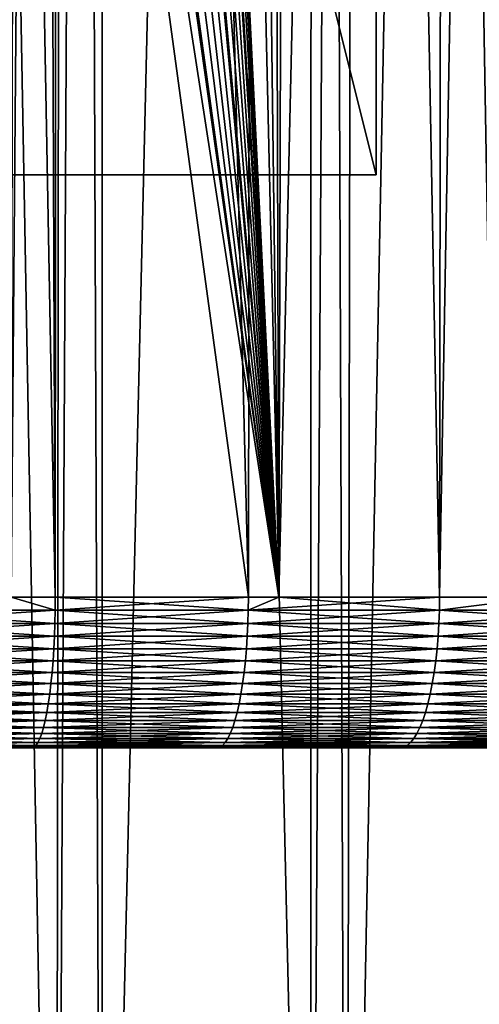
# Model space of a CAD drawing. Extents: x -45 to 45, y -57.5 to 0.
# Drawn here: x 2.9 to 5.3, y -52.3 to -47.2 of the extents above; entities that cross this region are included whole.
import ezdxf

# ---------------------------------------------------------------- set-up
doc = ezdxf.new("R2010")
doc.units = 0
for name, color, linetype in [('L1', 7, 'CONTINUOUS'), ('L3', 7, 'CONTINUOUS'), ('L4', 7, 'CONTINUOUS')]:
    doc.layers.add(name, color=color, linetype=linetype)

msp = doc.modelspace()

# ---------------------------------------------------------------- linework, layer by layer
at = {"layer": 'L1', "color": 7}
for points in [[(3.074757, -57.28023, -12.62995), (3.130687, -10.27121, -12.22301), (2.213717, -57.28023, -12.52375)], [(2.213717, -57.28023, -12.52375), (3.130687, -10.27121, -12.22301), (2.219338, -10.27121, -12.11235)], [(2.213717, -57.28023, -57.47624), (2.219338, -10.27121, -57.88765), (3.074757, -57.28023, -57.37005)], [(3.074757, -57.28023, -57.37005), (2.219338, -10.27121, -57.88765), (3.130687, -10.27121, -57.77699)], [(3.313908, -57.28023, -12.65945), (3.322526, -10.27121, -12.2463), (3.074757, -57.28023, -12.62995)], [(3.074757, -57.28023, -12.62995), (3.322526, -10.27121, -12.2463), (3.130687, -10.27121, -12.22301)], [(3.074757, -57.28023, -57.37005), (3.130687, -10.27121, -57.77699), (3.313908, -57.28023, -57.34055)], [(3.313908, -57.28023, -57.34055), (3.130687, -10.27121, -57.77699), (3.322526, -10.27121, -57.7537)], [(4.406115, -57.28023, -12.84896), (4.417954, -10.27121, -12.43339), (3.313908, -57.28023, -12.65945)], [(3.313908, -57.28023, -12.65945), (4.417954, -10.27121, -12.43339), (3.322526, -10.27121, -12.2463)], [(3.313908, -57.28023, -57.34055), (3.322526, -10.27121, -57.7537), (4.406115, -57.28023, -57.15103)], [(4.406115, -57.28023, -57.15103), (3.322526, -10.27121, -57.7537), (4.417954, -10.27121, -57.56661)], [(4.594197, -57.28023, -12.8912), (4.677417, -10.27121, -12.49073), (4.406115, -57.28023, -12.84896)], [(4.406115, -57.28023, -12.84896), (4.677417, -10.27121, -12.49073), (4.417954, -10.27121, -12.43339)], [(4.406115, -57.28023, -57.15103), (4.417954, -10.27121, -57.56661), (4.594197, -57.28023, -57.1088)], [(4.594197, -57.28023, -57.1088), (4.417954, -10.27121, -57.56661), (4.677417, -10.27121, -57.50927)], [(5.487707, -57.28023, -13.09184), (5.503064, -10.27121, -12.67319), (4.594197, -57.28023, -12.8912)], [(4.594197, -57.28023, -12.8912), (5.503064, -10.27121, -12.67319), (4.677417, -10.27121, -12.49073)], [(4.594197, -57.28023, -57.1088), (4.677417, -10.27121, -57.50927), (5.487707, -57.28023, -56.90816)], [(5.487707, -57.28023, -56.90816), (4.677417, -10.27121, -57.50927), (5.503064, -10.27121, -57.3268)]]:
    msp.add_3dface(points, dxfattribs=at)
at = {"layer": 'L3', "color": 7}
for points in [[(2.838936, -50.17975, 15.25522), (2.073521, -11.27277, 14.6094), (2.916355, -11.27277, 14.71675)], [(2.838936, -50.17975, 15.25522), (2.916355, -11.27277, 14.71675), (3.070498, -50.17975, 15.2852)], [(3.070498, -50.17975, 15.2852), (2.916355, -11.27277, 14.71675), (3.103626, -11.27277, 14.7406)], [(3.070498, -50.17975, 15.2852), (3.103626, -11.27277, 14.7406), (4.08132, -50.17975, 15.46941)], [(4.08132, -50.17975, 15.46941), (3.103626, -11.27277, 14.7406), (4.125765, -11.27277, 14.9238)], [(4.24039, -50.17975, 54.49305), (4.355679, -11.27277, 55.02303), (3.933159, -26.12858, 54.90341)], [(4.08132, -50.17975, 15.46941), (4.125765, -11.27277, 14.9238), (4.24039, -50.17975, 15.50695)], [(4.24039, -50.17975, 15.50695), (4.125765, -11.27277, 14.9238), (4.355641, -11.27277, 14.97714)], [(5.081319, -50.17975, 54.29459), (5.137312, -11.27277, 54.84147), (4.24039, -50.17975, 54.49305)], [(4.24039, -50.17975, 54.49305), (5.137312, -11.27277, 54.84147), (4.355679, -11.27277, 55.02303)], [(4.24039, -50.17975, 15.50695), (4.355641, -11.27277, 14.97714), (5.081319, -50.17975, 15.7054)], [(5.081319, -50.17975, 15.7054), (4.355641, -11.27277, 14.97714), (5.137312, -11.27277, 15.15853)], [(5.619428, -50.17975, 54.13796), (5.772646, -11.27277, 54.65968), (5.081319, -50.17975, 54.29459)], [(5.081319, -50.17975, 54.29459), (5.772646, -11.27277, 54.65968), (5.137312, -11.27277, 54.84147)], [(5.081319, -50.17975, 15.7054), (5.137312, -11.27277, 15.15853), (5.619428, -50.17975, 15.86204)], [(5.619428, -50.17975, 15.86204), (5.137312, -11.27277, 15.15853), (5.772646, -11.27277, 15.34032)], [(3.743011, -40.17976, 54.74038), (4.24039, -50.17975, 54.49305), (3.933159, -26.12858, 54.90341)], [(3.743011, -40.17976, 54.74038), (3.73651, -40.30588, 54.73982), (4.24039, -50.17975, 54.49305)], [(3.73651, -40.30588, 54.73982), (3.720739, -40.42942, 54.74104), (4.24039, -50.17975, 54.49305)], [(4.24039, -50.17975, 54.49305), (3.720739, -40.42942, 54.74104), (3.695973, -40.55046, 54.74398)], [(4.24039, -50.17975, 54.49305), (3.695973, -40.55046, 54.74398), (3.662308, -40.66909, 54.74856)], [(3.662308, -40.66909, 54.74856), (3.651453, -40.70138, 54.75011), (4.24039, -50.17975, 54.49305)], [(4.24039, -50.17975, 54.49305), (3.651453, -40.70138, 54.75011), (3.605197, -40.81945, 54.75694)], [(4.24039, -50.17975, 54.49305), (3.605197, -40.81945, 54.75694), (3.550803, -40.93191, 54.76519)], [(3.550803, -40.93191, 54.76519), (3.488494, -41.03891, 54.77476), (4.24039, -50.17975, 54.49305)], [(4.24039, -50.17975, 54.49305), (3.488494, -41.03891, 54.77476), (3.418337, -41.14053, 54.78557)], [(4.24039, -50.17975, 54.49305), (3.418337, -41.14053, 54.78557), (3.401931, -41.16205, 54.78809)], [(3.401931, -41.16205, 54.78809), (3.320344, -41.25894, 54.80058), (4.24039, -50.17975, 54.49305)], [(4.24039, -50.17975, 54.49305), (3.320344, -41.25894, 54.80058), (3.232722, -41.34759, 54.81382)], [(4.24039, -50.17975, 54.49305), (3.232722, -41.34759, 54.81382), (3.139249, -41.42821, 54.8277)], [(3.139249, -41.42821, 54.8277), (3.039995, -41.50089, 54.84213), (4.24039, -50.17975, 54.49305)], [(4.24039, -50.17975, 54.49305), (3.039995, -41.50089, 54.84213), (3.01948, -41.51445, 54.84508)], [(4.24039, -50.17975, 54.49305), (3.01948, -41.51445, 54.84508), (2.911496, -41.57843, 54.8603)], [(2.856562, -41.60516, 54.86782), (2.838936, -50.17975, 54.74478), (2.911496, -41.57843, 54.8603)], [(2.911496, -41.57843, 54.8603), (2.838936, -50.17975, 54.74478), (3.070498, -50.17975, 54.7148)], [(4.08132, -50.17975, 54.53059), (4.24039, -50.17975, 54.49305), (2.911496, -41.57843, 54.8603)], [(2.911496, -41.57843, 54.8603), (3.070498, -50.17975, 54.7148), (4.08132, -50.17975, 54.53059)], [(2.051126, -50.24881, 54.84279), (3.069889, -50.24881, 54.71089), (2.838936, -50.17975, 54.74478)], [(3.069889, -50.24881, 15.28911), (2.051126, -50.24881, 15.15721), (2.838936, -50.17975, 15.25522)], [(3.070498, -50.17975, 15.2852), (3.069889, -50.24881, 15.28911), (2.838936, -50.17975, 15.25522)], [(3.069889, -50.24881, 54.71089), (3.070498, -50.17975, 54.7148), (2.838936, -50.17975, 54.74478)], [(4.080511, -50.24881, 15.47328), (3.069889, -50.24881, 15.28911), (3.070498, -50.17975, 15.2852)], [(4.080511, -50.24881, 54.52672), (4.08132, -50.17975, 54.53059), (3.069889, -50.24881, 54.71089)], [(3.069889, -50.24881, 54.71089), (4.08132, -50.17975, 54.53059), (3.070498, -50.17975, 54.7148)], [(3.070498, -50.17975, 15.2852), (4.08132, -50.17975, 15.46941), (4.080511, -50.24881, 15.47328)], [(5.080312, -50.24881, 54.29077), (5.081319, -50.17975, 54.29459), (4.080511, -50.24881, 54.52672)], [(5.081319, -50.17975, 54.29459), (4.24039, -50.17975, 54.49305), (4.080511, -50.24881, 54.52672)], [(4.080511, -50.24881, 54.52672), (4.24039, -50.17975, 54.49305), (4.08132, -50.17975, 54.53059)], [(4.080511, -50.24881, 15.47328), (4.08132, -50.17975, 15.46941), (4.24039, -50.17975, 15.50695)], [(4.080511, -50.24881, 15.47328), (4.24039, -50.17975, 15.50695), (5.080312, -50.24881, 15.70923)], [(5.080312, -50.24881, 15.70923), (4.24039, -50.17975, 15.50695), (5.081319, -50.17975, 15.7054)], [(5.619428, -50.17975, 54.13796), (5.081319, -50.17975, 54.29459), (5.080312, -50.24881, 54.29077)], [(5.080312, -50.24881, 54.29077), (6.06664, -50.24881, 54.00366), (5.619428, -50.17975, 54.13796)], [(6.06664, -50.24881, 15.99634), (5.080312, -50.24881, 15.70923), (5.619428, -50.17975, 15.86204)], [(5.080312, -50.24881, 15.70923), (5.081319, -50.17975, 15.7054), (5.619428, -50.17975, 15.86204)], [(3.068365, -50.31727, 54.7011), (3.069889, -50.24881, 54.71089), (2.050108, -50.31727, 54.83294)], [(3.068365, -50.31727, 15.2989), (2.050108, -50.31727, 15.16706), (2.051126, -50.24881, 15.15721)], [(2.051126, -50.24881, 54.84279), (2.050108, -50.31727, 54.83294), (3.069889, -50.24881, 54.71089)], [(3.069889, -50.24881, 15.28911), (3.068365, -50.31727, 15.2989), (2.051126, -50.24881, 15.15721)], [(4.080511, -50.24881, 54.52672), (3.069889, -50.24881, 54.71089), (3.068365, -50.31727, 54.7011)], [(4.078485, -50.31727, 54.51702), (4.080511, -50.24881, 54.52672), (3.068365, -50.31727, 54.7011)], [(4.078485, -50.31727, 15.48298), (3.068365, -50.31727, 15.2989), (3.069889, -50.24881, 15.28911)], [(4.080511, -50.24881, 15.47328), (4.078485, -50.31727, 15.48298), (3.069889, -50.24881, 15.28911)], [(5.077789, -50.31727, 15.71881), (4.078485, -50.31727, 15.48298), (4.080511, -50.24881, 15.47328)], [(5.080312, -50.24881, 54.29077), (4.080511, -50.24881, 54.52672), (4.078485, -50.31727, 54.51702)], [(4.078485, -50.31727, 54.51702), (5.077789, -50.31727, 54.28119), (5.080312, -50.24881, 54.29077)], [(5.080312, -50.24881, 15.70923), (5.077789, -50.31727, 15.71881), (4.080511, -50.24881, 15.47328)], [(6.063628, -50.31727, 53.99423), (6.06664, -50.24881, 54.00366), (5.077789, -50.31727, 54.28119)], [(6.063628, -50.31727, 16.00577), (5.077789, -50.31727, 15.71881), (5.080312, -50.24881, 15.70923)], [(5.080312, -50.24881, 54.29077), (5.077789, -50.31727, 54.28119), (6.06664, -50.24881, 54.00366)], [(6.06664, -50.24881, 15.99634), (6.063628, -50.31727, 16.00577), (5.080312, -50.24881, 15.70923)], [(3.068365, -50.31727, 54.7011), (2.050108, -50.31727, 54.83294), (2.048485, -50.38462, 54.81724)], [(3.065936, -50.38462, 54.68551), (3.068365, -50.31727, 54.7011), (2.048485, -50.38462, 54.81724)], [(3.065936, -50.38462, 15.31449), (2.048485, -50.38462, 15.18276), (2.050108, -50.31727, 15.16706)], [(3.068365, -50.31727, 15.2989), (3.065936, -50.38462, 15.31449), (2.050108, -50.31727, 15.16706)], [(4.075256, -50.38462, 15.49842), (3.065936, -50.38462, 15.31449), (3.068365, -50.31727, 15.2989)], [(4.078485, -50.31727, 54.51702), (3.068365, -50.31727, 54.7011), (3.065936, -50.38462, 54.68551)], [(3.065936, -50.38462, 54.68551), (4.075256, -50.38462, 54.50157), (4.078485, -50.31727, 54.51702)], [(4.078485, -50.31727, 15.48298), (4.075256, -50.38462, 15.49842), (3.068365, -50.31727, 15.2989)], [(5.073769, -50.38462, 54.26593), (5.077789, -50.31727, 54.28119), (4.075256, -50.38462, 54.50157)], [(4.078485, -50.31727, 54.51702), (4.075256, -50.38462, 54.50157), (5.077789, -50.31727, 54.28119)], [(5.073769, -50.38462, 15.73407), (4.075256, -50.38462, 15.49842), (4.078485, -50.31727, 15.48298)], [(5.077789, -50.31727, 15.71881), (5.073769, -50.38462, 15.73407), (4.078485, -50.31727, 15.48298)], [(6.063628, -50.31727, 53.99423), (5.077789, -50.31727, 54.28119), (5.073769, -50.38462, 54.26593)], [(6.058828, -50.38462, 53.97919), (6.063628, -50.31727, 53.99423), (5.073769, -50.38462, 54.26593)], [(6.058828, -50.38462, 16.02081), (5.073769, -50.38462, 15.73407), (5.077789, -50.31727, 15.71881)], [(6.063628, -50.31727, 16.00577), (6.058828, -50.38462, 16.02081), (5.077789, -50.31727, 15.71881)], [(3.062621, -50.45035, 15.33578), (2.046271, -50.45035, 15.20419), (2.048485, -50.38462, 15.18276)], [(3.065936, -50.38462, 54.68551), (2.048485, -50.38462, 54.81724), (2.046271, -50.45035, 54.79581)], [(2.046271, -50.45035, 54.79581), (3.062621, -50.45035, 54.66422), (3.065936, -50.38462, 54.68551)], [(3.065936, -50.38462, 15.31449), (3.062621, -50.45035, 15.33578), (2.048485, -50.38462, 15.18276)], [(4.07085, -50.45035, 54.48049), (4.075256, -50.38462, 54.50157), (3.062621, -50.45035, 54.66422)], [(3.065936, -50.38462, 54.68551), (3.062621, -50.45035, 54.66422), (4.075256, -50.38462, 54.50157)], [(4.07085, -50.45035, 15.51951), (3.062621, -50.45035, 15.33578), (3.065936, -50.38462, 15.31449)], [(4.075256, -50.38462, 15.49842), (4.07085, -50.45035, 15.51951), (3.065936, -50.38462, 15.31449)], [(5.073769, -50.38462, 54.26593), (4.075256, -50.38462, 54.50157), (4.07085, -50.45035, 54.48049)], [(5.068284, -50.45035, 54.2451), (5.073769, -50.38462, 54.26593), (4.07085, -50.45035, 54.48049)], [(5.068284, -50.45035, 15.7549), (4.07085, -50.45035, 15.51951), (4.075256, -50.38462, 15.49842)], [(5.073769, -50.38462, 15.73407), (5.068284, -50.45035, 15.7549), (4.075256, -50.38462, 15.49842)], [(6.058828, -50.38462, 53.97919), (5.073769, -50.38462, 54.26593), (5.068284, -50.45035, 54.2451)], [(6.052278, -50.45035, 53.95867), (6.058828, -50.38462, 53.97919), (5.068284, -50.45035, 54.2451)], [(6.052278, -50.45035, 16.04133), (5.068284, -50.45035, 15.7549), (5.073769, -50.38462, 15.73407)], [(6.058828, -50.38462, 16.02081), (6.052278, -50.45035, 16.04133), (5.073769, -50.38462, 15.73407)], [(3.058445, -50.51397, 54.63741), (3.062621, -50.45035, 54.66422), (2.04348, -50.51397, 54.76882)], [(2.046271, -50.45035, 54.79581), (2.04348, -50.51397, 54.76882), (3.062621, -50.45035, 54.66422)], [(3.058445, -50.51397, 15.36259), (2.04348, -50.51397, 15.23118), (2.046271, -50.45035, 15.20419)], [(3.062621, -50.45035, 15.33578), (3.058445, -50.51397, 15.36259), (2.046271, -50.45035, 15.20419)], [(4.07085, -50.45035, 54.48049), (3.062621, -50.45035, 54.66422), (3.058445, -50.51397, 54.63741)], [(4.065298, -50.51397, 54.45392), (4.07085, -50.45035, 54.48049), (3.058445, -50.51397, 54.63741)], [(4.065298, -50.51397, 15.54607), (3.058445, -50.51397, 15.36259), (3.062621, -50.45035, 15.33578)], [(4.07085, -50.45035, 15.51951), (4.065298, -50.51397, 15.54607), (3.062621, -50.45035, 15.33578)], [(5.068284, -50.45035, 54.2451), (4.07085, -50.45035, 54.48049), (4.065298, -50.51397, 54.45392)], [(5.061372, -50.51397, 54.21885), (5.068284, -50.45035, 54.2451), (4.065298, -50.51397, 54.45392)], [(5.061372, -50.51397, 15.78115), (4.065298, -50.51397, 15.54607), (4.07085, -50.45035, 15.51951)], [(5.068284, -50.45035, 15.7549), (5.061372, -50.51397, 15.78115), (4.07085, -50.45035, 15.51951)], [(6.044024, -50.51397, 16.06718), (5.061372, -50.51397, 15.78115), (5.068284, -50.45035, 15.7549)], [(6.052278, -50.45035, 53.95867), (5.068284, -50.45035, 54.2451), (5.061372, -50.51397, 54.21885)], [(5.061372, -50.51397, 54.21885), (6.044024, -50.51397, 53.93282), (6.052278, -50.45035, 53.95867)], [(6.052278, -50.45035, 16.04133), (6.044024, -50.51397, 16.06718), (5.068284, -50.45035, 15.7549)], [(3.058445, -50.51397, 54.63741), (2.04348, -50.51397, 54.76882), (2.040135, -50.57502, 54.73645)], [(3.053438, -50.57502, 54.60526), (3.058445, -50.51397, 54.63741), (2.040135, -50.57502, 54.73645)], [(3.053438, -50.57502, 15.39474), (2.040135, -50.57502, 15.26354), (2.04348, -50.51397, 15.23118)], [(3.058445, -50.51397, 15.36259), (3.053438, -50.57502, 15.39474), (2.04348, -50.51397, 15.23118)], [(4.065298, -50.51397, 54.45392), (3.058445, -50.51397, 54.63741), (3.053438, -50.57502, 54.60526)], [(4.058644, -50.57502, 54.42208), (4.065298, -50.51397, 54.45392), (3.053438, -50.57502, 54.60526)], [(4.058644, -50.57502, 15.57792), (3.053438, -50.57502, 15.39474), (3.058445, -50.51397, 15.36259)], [(4.065298, -50.51397, 15.54607), (4.058644, -50.57502, 15.57792), (3.058445, -50.51397, 15.36259)], [(5.053087, -50.57502, 15.81261), (4.058644, -50.57502, 15.57792), (4.065298, -50.51397, 15.54607)], [(5.061372, -50.51397, 54.21885), (4.065298, -50.51397, 54.45392), (4.058644, -50.57502, 54.42208)], [(4.058644, -50.57502, 54.42208), (5.053087, -50.57502, 54.18739), (5.061372, -50.51397, 54.21885)], [(5.061372, -50.51397, 15.78115), (5.053087, -50.57502, 15.81261), (4.065298, -50.51397, 15.54607)], [(6.03413, -50.57502, 53.90183), (6.044024, -50.51397, 53.93282), (5.053087, -50.57502, 54.18739)], [(5.061372, -50.51397, 54.21885), (5.053087, -50.57502, 54.18739), (6.044024, -50.51397, 53.93282)], [(6.03413, -50.57502, 16.09817), (5.053087, -50.57502, 15.81261), (5.061372, -50.51397, 15.78115)], [(6.044024, -50.51397, 16.06718), (6.03413, -50.57502, 16.09817), (5.061372, -50.51397, 15.78115)], [(3.053438, -50.57502, 54.60526), (2.040135, -50.57502, 54.73645), (2.03626, -50.63302, 54.69897)], [(3.047639, -50.63302, 15.43197), (2.03626, -50.63302, 15.30103), (2.040135, -50.57502, 15.26354)], [(3.047639, -50.63302, 54.56803), (3.053438, -50.57502, 54.60526), (2.03626, -50.63302, 54.69897)], [(3.053438, -50.57502, 15.39474), (3.047639, -50.63302, 15.43197), (2.040135, -50.57502, 15.26354)], [(4.058644, -50.57502, 54.42208), (3.053438, -50.57502, 54.60526), (3.047639, -50.63302, 54.56803)], [(3.047639, -50.63302, 54.56803), (4.050936, -50.63302, 54.38519), (4.058644, -50.57502, 54.42208)], [(4.050936, -50.63302, 15.61481), (3.047639, -50.63302, 15.43197), (3.053438, -50.57502, 15.39474)], [(4.058644, -50.57502, 15.57792), (4.050936, -50.63302, 15.61481), (3.053438, -50.57502, 15.39474)], [(5.04349, -50.63302, 54.15095), (5.053087, -50.57502, 54.18739), (4.050936, -50.63302, 54.38519)], [(4.058644, -50.57502, 54.42208), (4.050936, -50.63302, 54.38519), (5.053087, -50.57502, 54.18739)], [(5.04349, -50.63302, 15.84905), (4.050936, -50.63302, 15.61481), (4.058644, -50.57502, 15.57792)], [(5.053087, -50.57502, 15.81261), (5.04349, -50.63302, 15.84905), (4.058644, -50.57502, 15.57792)], [(6.03413, -50.57502, 53.90183), (5.053087, -50.57502, 54.18739), (5.04349, -50.63302, 54.15095)], [(6.02267, -50.63302, 16.13407), (5.04349, -50.63302, 15.84905), (5.053087, -50.57502, 15.81261)], [(6.02267, -50.63302, 53.86593), (6.03413, -50.57502, 53.90183), (5.04349, -50.63302, 54.15095)], [(6.03413, -50.57502, 16.09817), (6.02267, -50.63302, 16.13407), (5.053087, -50.57502, 15.81261)], [(3.047639, -50.63302, 54.56803), (2.03626, -50.63302, 54.69897), (2.031885, -50.68755, 54.65664)], [(2.031885, -50.68755, 54.65664), (3.04109, -50.68755, 54.52598), (3.047639, -50.63302, 54.56803)], [(2.031885, -50.68755, 15.34336), (2.03626, -50.63302, 15.30103), (3.04109, -50.68755, 15.47402)], [(3.047639, -50.63302, 15.43197), (3.04109, -50.68755, 15.47402), (2.03626, -50.63302, 15.30103)], [(4.042231, -50.68755, 54.34354), (4.050936, -50.63302, 54.38519), (3.04109, -50.68755, 54.52598)], [(4.042231, -50.68755, 15.65646), (3.04109, -50.68755, 15.47402), (3.047639, -50.63302, 15.43197)], [(3.047639, -50.63302, 54.56803), (3.04109, -50.68755, 54.52598), (4.050936, -50.63302, 54.38519)], [(4.050936, -50.63302, 15.61481), (4.042231, -50.68755, 15.65646), (3.047639, -50.63302, 15.43197)], [(5.04349, -50.63302, 54.15095), (4.050936, -50.63302, 54.38519), (4.042231, -50.68755, 54.34354)], [(5.032653, -50.68755, 54.1098), (5.04349, -50.63302, 54.15095), (4.042231, -50.68755, 54.34354)], [(5.032653, -50.68755, 15.8902), (4.042231, -50.68755, 15.65646), (4.050936, -50.63302, 15.61481)], [(5.04349, -50.63302, 15.84905), (5.032653, -50.68755, 15.8902), (4.050936, -50.63302, 15.61481)], [(6.02267, -50.63302, 53.86593), (5.04349, -50.63302, 54.15095), (5.032653, -50.68755, 54.1098)], [(5.032653, -50.68755, 54.1098), (6.009729, -50.68755, 53.82539), (6.02267, -50.63302, 53.86593)], [(6.009729, -50.68755, 16.17461), (5.032653, -50.68755, 15.8902), (5.04349, -50.63302, 15.84905)], [(6.02267, -50.63302, 16.13407), (6.009729, -50.68755, 16.17461), (5.04349, -50.63302, 15.84905)], [(3.033841, -50.7382, 54.47944), (3.04109, -50.68755, 54.52598), (2.027041, -50.7382, 54.60978)], [(2.031885, -50.68755, 54.65664), (2.027041, -50.7382, 54.60978), (3.04109, -50.68755, 54.52598)], [(3.033841, -50.7382, 15.52057), (2.027041, -50.7382, 15.39022), (2.031885, -50.68755, 15.34336)], [(2.031885, -50.68755, 15.34336), (3.04109, -50.68755, 15.47402), (3.033841, -50.7382, 15.52057)], [(4.042231, -50.68755, 54.34354), (3.04109, -50.68755, 54.52598), (3.033841, -50.7382, 54.47944)], [(4.032596, -50.7382, 54.29743), (4.042231, -50.68755, 54.34354), (3.033841, -50.7382, 54.47944)], [(3.033841, -50.7382, 15.52057), (3.04109, -50.68755, 15.47402), (4.032596, -50.7382, 15.70257)], [(4.042231, -50.68755, 15.65646), (4.032596, -50.7382, 15.70257), (3.04109, -50.68755, 15.47402)], [(5.020656, -50.7382, 15.93575), (4.032596, -50.7382, 15.70257), (4.042231, -50.68755, 15.65646)], [(5.032653, -50.68755, 54.1098), (4.042231, -50.68755, 54.34354), (4.032596, -50.7382, 54.29743)], [(4.032596, -50.7382, 54.29743), (5.020656, -50.7382, 54.06425), (5.032653, -50.68755, 54.1098)], [(5.032653, -50.68755, 15.8902), (5.020656, -50.7382, 15.93575), (4.042231, -50.68755, 15.65646)], [(5.995403, -50.7382, 53.78051), (6.009729, -50.68755, 53.82539), (5.020656, -50.7382, 54.06425)], [(5.032653, -50.68755, 54.1098), (5.020656, -50.7382, 54.06425), (6.009729, -50.68755, 53.82539)], [(5.995403, -50.7382, 16.21949), (5.020656, -50.7382, 15.93575), (5.032653, -50.68755, 15.8902)], [(6.009729, -50.68755, 16.17461), (5.995403, -50.7382, 16.21949), (5.032653, -50.68755, 15.8902)], [(3.017463, -50.82639, 15.62572), (2.016098, -50.82639, 15.49608), (2.021766, -50.7846, 15.44125)], [(3.025946, -50.7846, 54.42874), (2.021766, -50.7846, 54.55875), (2.016098, -50.82639, 54.50392)], [(2.016098, -50.82639, 54.50392), (3.017463, -50.82639, 54.37428), (3.025946, -50.7846, 54.42874)], [(3.033841, -50.7382, 54.47944), (2.027041, -50.7382, 54.60978), (2.021766, -50.7846, 54.55875)], [(3.025946, -50.7846, 15.57126), (2.021766, -50.7846, 15.44125), (2.027041, -50.7382, 15.39022)], [(3.025946, -50.7846, 54.42874), (3.033841, -50.7382, 54.47944), (2.021766, -50.7846, 54.55875)], [(3.025946, -50.7846, 15.57126), (3.017463, -50.82639, 15.62572), (2.021766, -50.7846, 15.44125)], [(3.033841, -50.7382, 15.52057), (3.025946, -50.7846, 15.57126), (2.027041, -50.7382, 15.39022)], [(4.010826, -50.82639, 54.19325), (4.022101, -50.7846, 54.24721), (3.017463, -50.82639, 54.37428)], [(4.010826, -50.82639, 15.80675), (3.017463, -50.82639, 15.62572), (3.025946, -50.7846, 15.57126)], [(3.025946, -50.7846, 54.42874), (3.017463, -50.82639, 54.37428), (4.022101, -50.7846, 54.24721)], [(4.032596, -50.7382, 54.29743), (3.033841, -50.7382, 54.47944), (3.025946, -50.7846, 54.42874)], [(3.025946, -50.7846, 54.42874), (4.022101, -50.7846, 54.24721), (4.032596, -50.7382, 54.29743)], [(4.022101, -50.7846, 15.75279), (3.025946, -50.7846, 15.57126), (3.033841, -50.7382, 15.52057)], [(4.022101, -50.7846, 15.75279), (4.010826, -50.82639, 15.80675), (3.025946, -50.7846, 15.57126)], [(3.033841, -50.7382, 15.52057), (4.032596, -50.7382, 15.70257), (4.022101, -50.7846, 15.75279)], [(5.00759, -50.7846, 54.01463), (4.022101, -50.7846, 54.24721), (4.010826, -50.82639, 54.19325)], [(4.993552, -50.82639, 53.96133), (5.00759, -50.7846, 54.01463), (4.010826, -50.82639, 54.19325)], [(4.993552, -50.82639, 16.03867), (4.010826, -50.82639, 15.80675), (4.022101, -50.7846, 15.75279)], [(5.00759, -50.7846, 54.01463), (5.020656, -50.7382, 54.06425), (4.022101, -50.7846, 54.24721)], [(4.032596, -50.7382, 54.29743), (4.022101, -50.7846, 54.24721), (5.020656, -50.7382, 54.06425)], [(4.022101, -50.7846, 15.75279), (4.032596, -50.7382, 15.70257), (5.00759, -50.7846, 15.98536)], [(4.022101, -50.7846, 15.75279), (5.00759, -50.7846, 15.98536), (4.993552, -50.82639, 16.03867)], [(5.020656, -50.7382, 15.93575), (5.00759, -50.7846, 15.98536), (4.032596, -50.7382, 15.70257)], [(5.9798, -50.7846, 53.73164), (5.00759, -50.7846, 54.01463), (4.993552, -50.82639, 53.96133)], [(4.993552, -50.82639, 53.96133), (5.963037, -50.82639, 53.67913), (5.9798, -50.7846, 53.73164)], [(4.993552, -50.82639, 16.03867), (5.00759, -50.7846, 15.98536), (5.963037, -50.82639, 16.32087)], [(5.995403, -50.7382, 53.78051), (5.020656, -50.7382, 54.06425), (5.00759, -50.7846, 54.01463)], [(5.9798, -50.7846, 53.73164), (5.995403, -50.7382, 53.78051), (5.00759, -50.7846, 54.01463)], [(5.9798, -50.7846, 16.26836), (5.00759, -50.7846, 15.98536), (5.020656, -50.7382, 15.93575)], [(5.9798, -50.7846, 16.26836), (5.963037, -50.82639, 16.32087), (5.00759, -50.7846, 15.98536)], [(5.995403, -50.7382, 16.21949), (5.9798, -50.7846, 16.26836), (5.020656, -50.7382, 15.93575)], [(3.008456, -50.86326, 54.31645), (3.017463, -50.82639, 54.37428), (2.010081, -50.86326, 54.44571)], [(2.016098, -50.82639, 54.50392), (2.010081, -50.86326, 54.44571), (3.017463, -50.82639, 54.37428)], [(3.008456, -50.86326, 15.68355), (2.010081, -50.86326, 15.55429), (2.016098, -50.82639, 15.49608)], [(3.017463, -50.82639, 15.62572), (3.008456, -50.86326, 15.68355), (2.016098, -50.82639, 15.49608)], [(4.010826, -50.82639, 54.19325), (3.017463, -50.82639, 54.37428), (3.008456, -50.86326, 54.31645)], [(3.998854, -50.86326, 54.13596), (4.010826, -50.82639, 54.19325), (3.008456, -50.86326, 54.31645)], [(3.998854, -50.86326, 15.86404), (3.008456, -50.86326, 15.68355), (3.017463, -50.82639, 15.62572)], [(4.010826, -50.82639, 15.80675), (3.998854, -50.86326, 15.86404), (3.017463, -50.82639, 15.62572)], [(4.993552, -50.82639, 53.96133), (4.010826, -50.82639, 54.19325), (3.998854, -50.86326, 54.13596)], [(4.978648, -50.86326, 16.09526), (3.998854, -50.86326, 15.86404), (4.010826, -50.82639, 15.80675)], [(3.998854, -50.86326, 54.13596), (4.978648, -50.86326, 53.90473), (4.993552, -50.82639, 53.96133)], [(4.993552, -50.82639, 16.03867), (4.978648, -50.86326, 16.09526), (4.010826, -50.82639, 15.80675)], [(4.978648, -50.86326, 53.90473), (5.945239, -50.86326, 53.62337), (5.963037, -50.82639, 53.67913)], [(4.993552, -50.82639, 53.96133), (4.978648, -50.86326, 53.90473), (5.963037, -50.82639, 53.67913)], [(5.945239, -50.86326, 16.37662), (4.978648, -50.86326, 16.09526), (4.993552, -50.82639, 16.03867)], [(4.993552, -50.82639, 16.03867), (5.963037, -50.82639, 16.32087), (5.945239, -50.86326, 16.37662)], [(3.008456, -50.86326, 54.31645), (2.010081, -50.86326, 54.44571), (2.003758, -50.89494, 54.38454)], [(2.998993, -50.89494, 54.25569), (3.008456, -50.86326, 54.31645), (2.003758, -50.89494, 54.38454)], [(2.998993, -50.89494, 15.74431), (2.003758, -50.89494, 15.61546), (2.010081, -50.86326, 15.55429)], [(3.008456, -50.86326, 15.68355), (2.998993, -50.89494, 15.74431), (2.010081, -50.86326, 15.55429)], [(3.998854, -50.86326, 54.13596), (3.008456, -50.86326, 54.31645), (2.998993, -50.89494, 54.25569)], [(2.998993, -50.89494, 54.25569), (3.986276, -50.89494, 54.07577), (3.998854, -50.86326, 54.13596)], [(3.986276, -50.89494, 15.92423), (2.998993, -50.89494, 15.74431), (3.008456, -50.86326, 15.68355)], [(3.998854, -50.86326, 15.86404), (3.986276, -50.89494, 15.92423), (3.008456, -50.86326, 15.68355)], [(3.986276, -50.89494, 54.07577), (4.962988, -50.89494, 53.84527), (4.978648, -50.86326, 53.90473)], [(4.962988, -50.89494, 16.15473), (3.986276, -50.89494, 15.92423), (3.998854, -50.86326, 15.86404)], [(3.998854, -50.86326, 54.13596), (3.986276, -50.89494, 54.07577), (4.978648, -50.86326, 53.90473)], [(4.978648, -50.86326, 16.09526), (4.962988, -50.89494, 16.15473), (3.998854, -50.86326, 15.86404)], [(4.978648, -50.86326, 53.90473), (4.962988, -50.89494, 53.84527), (5.945239, -50.86326, 53.62337)], [(4.962988, -50.89494, 53.84527), (5.926539, -50.89494, 53.5648), (5.945239, -50.86326, 53.62337)], [(5.926539, -50.89494, 16.4352), (4.962988, -50.89494, 16.15473), (4.978648, -50.86326, 16.09526)], [(5.945239, -50.86326, 16.37662), (5.926539, -50.89494, 16.4352), (4.978648, -50.86326, 16.09526)], [(1.990389, -50.94181, 54.25521), (1.983443, -50.95664, 54.18801), (2.978984, -50.94181, 54.12722)], [(1.983443, -50.95664, 54.18801), (2.968587, -50.95664, 54.06046), (2.978984, -50.94181, 54.12722)], [(2.968587, -50.95664, 15.93954), (1.983443, -50.95664, 15.81199), (1.990389, -50.94181, 15.74479)], [(1.990389, -50.94181, 54.25521), (2.978984, -50.94181, 54.12722), (2.989145, -50.92118, 54.19245)], [(1.997178, -50.92118, 54.32088), (1.990389, -50.94181, 54.25521), (2.989145, -50.92118, 54.19245)], [(1.990389, -50.94181, 15.74479), (1.997178, -50.92118, 15.67912), (2.978984, -50.94181, 15.87278)], [(1.990389, -50.94181, 15.74479), (2.978984, -50.94181, 15.87278), (2.968587, -50.95664, 15.93954)], [(2.998993, -50.89494, 54.25569), (2.003758, -50.89494, 54.38454), (1.997178, -50.92118, 54.32088)], [(2.989145, -50.92118, 15.80754), (1.997178, -50.92118, 15.67912), (2.003758, -50.89494, 15.61546)], [(1.997178, -50.92118, 54.32088), (2.989145, -50.92118, 54.19245), (2.998993, -50.89494, 54.25569)], [(2.989145, -50.92118, 15.80754), (2.978984, -50.94181, 15.87278), (1.997178, -50.92118, 15.67912)], [(2.998993, -50.89494, 15.74431), (2.989145, -50.92118, 15.80754), (2.003758, -50.89494, 15.61546)], [(2.978984, -50.94181, 54.12722), (2.968587, -50.95664, 54.06046), (3.95968, -50.94181, 53.9485)], [(3.94586, -50.95664, 53.88237), (3.95968, -50.94181, 53.9485), (2.968587, -50.95664, 54.06046)], [(2.968587, -50.95664, 15.93954), (2.978984, -50.94181, 15.87278), (3.94586, -50.95664, 16.11763)], [(2.989145, -50.92118, 54.19245), (2.978984, -50.94181, 54.12722), (3.973185, -50.92118, 54.01313)], [(2.978984, -50.94181, 54.12722), (3.95968, -50.94181, 53.9485), (3.973185, -50.92118, 54.01313)], [(3.95968, -50.94181, 16.0515), (2.978984, -50.94181, 15.87278), (2.989145, -50.92118, 15.80754)], [(3.95968, -50.94181, 16.0515), (3.94586, -50.95664, 16.11763), (2.978984, -50.94181, 15.87278)], [(2.989145, -50.92118, 54.19245), (3.973185, -50.92118, 54.01313), (3.986276, -50.89494, 54.07577)], [(2.998993, -50.89494, 54.25569), (2.989145, -50.92118, 54.19245), (3.986276, -50.89494, 54.07577)], [(3.973185, -50.92118, 15.98687), (2.989145, -50.92118, 15.80754), (2.998993, -50.89494, 15.74431)], [(3.973185, -50.92118, 15.98687), (3.95968, -50.94181, 16.0515), (2.989145, -50.92118, 15.80754)], [(3.986276, -50.89494, 15.92423), (3.973185, -50.92118, 15.98687), (2.998993, -50.89494, 15.74431)], [(4.912669, -50.95664, 16.3458), (3.94586, -50.95664, 16.11763), (3.95968, -50.94181, 16.0515)], [(4.929875, -50.94181, 53.71954), (3.95968, -50.94181, 53.9485), (3.94586, -50.95664, 53.88237)], [(3.94586, -50.95664, 53.88237), (4.912669, -50.95664, 53.6542), (4.929875, -50.94181, 53.71954)], [(3.973185, -50.92118, 54.01313), (3.95968, -50.94181, 53.9485), (4.94669, -50.92118, 53.78338)], [(4.929875, -50.94181, 53.71954), (4.94669, -50.92118, 53.78338), (3.95968, -50.94181, 53.9485)], [(4.929875, -50.94181, 16.28046), (3.95968, -50.94181, 16.0515), (3.973185, -50.92118, 15.98687)], [(4.929875, -50.94181, 16.28046), (4.912669, -50.95664, 16.3458), (3.95968, -50.94181, 16.0515)], [(3.986276, -50.89494, 54.07577), (3.973185, -50.92118, 54.01313), (4.962988, -50.89494, 53.84527)], [(3.973185, -50.92118, 54.01313), (4.94669, -50.92118, 53.78338), (4.962988, -50.89494, 53.84527)], [(4.94669, -50.92118, 16.21662), (3.973185, -50.92118, 15.98687), (3.986276, -50.89494, 15.92423)], [(4.94669, -50.92118, 16.21662), (4.929875, -50.94181, 16.28046), (3.973185, -50.92118, 15.98687)], [(4.962988, -50.89494, 16.15473), (4.94669, -50.92118, 16.21662), (3.986276, -50.89494, 15.92423)], [(4.929875, -50.94181, 53.71954), (4.912669, -50.95664, 53.6542), (5.886997, -50.94181, 53.44093)], [(4.912669, -50.95664, 53.6542), (5.86645, -50.95664, 53.37657), (5.886997, -50.94181, 53.44093)], [(5.86645, -50.95664, 16.62343), (4.912669, -50.95664, 16.3458), (4.929875, -50.94181, 16.28046)], [(5.907076, -50.92118, 53.50383), (4.94669, -50.92118, 53.78338), (4.929875, -50.94181, 53.71954)], [(4.929875, -50.94181, 53.71954), (5.886997, -50.94181, 53.44093), (5.907076, -50.92118, 53.50383)], [(5.886997, -50.94181, 16.55907), (4.929875, -50.94181, 16.28046), (4.94669, -50.92118, 16.21662)], [(5.886997, -50.94181, 16.55907), (5.86645, -50.95664, 16.62343), (4.929875, -50.94181, 16.28046)], [(4.962988, -50.89494, 53.84527), (4.94669, -50.92118, 53.78338), (5.926539, -50.89494, 53.5648)], [(5.907076, -50.92118, 16.49617), (4.94669, -50.92118, 16.21662), (4.962988, -50.89494, 16.15473)], [(5.907076, -50.92118, 53.50383), (5.926539, -50.89494, 53.5648), (4.94669, -50.92118, 53.78338)], [(5.907076, -50.92118, 16.49617), (5.886997, -50.94181, 16.55907), (4.94669, -50.92118, 16.21662)], [(5.926539, -50.89494, 16.4352), (5.907076, -50.92118, 16.49617), (4.962988, -50.89494, 16.15473)], [(14.05578, -50.96858, 21.99018), (-18.84224, -50.96858, 38.43368), (-18.99402, -50.96858, 37.45916)], [(-18.99402, -50.96858, 37.45916), (1.969284, -50.96858, 15.94896), (2.947397, -50.96858, 16.0756)], [(-18.99402, -50.96858, 37.45916), (2.947397, -50.96858, 16.0756), (3.917694, -50.96858, 16.25242)], [(3.917694, -50.96858, 16.25242), (4.877602, -50.96858, 16.47895), (-18.99402, -50.96858, 37.45916)], [(-18.99402, -50.96858, 37.45916), (4.877602, -50.96858, 16.47895), (5.824575, -50.96858, 16.7546)], [(-18.99402, -50.96858, 37.45916), (5.824575, -50.96858, 16.7546), (6.756102, -50.96858, 17.07864)], [(6.756102, -50.96858, 17.07864), (7.669714, -50.96858, 17.45019), (-18.99402, -50.96858, 37.45916)], [(-18.99402, -50.96858, 37.45916), (7.669714, -50.96858, 17.45019), (8.562987, -50.96858, 17.86829)], [(-18.99402, -50.96858, 37.45916), (8.562987, -50.96858, 17.86829), (9.433552, -50.96858, 18.33182)], [(9.433552, -50.96858, 18.33182), (10.2791, -50.96858, 18.83955), (-18.99402, -50.96858, 37.45916)], [(-18.99402, -50.96858, 37.45916), (10.2791, -50.96858, 18.83955), (11.09739, -50.96858, 19.39013)], [(-18.99402, -50.96858, 37.45916), (11.09739, -50.96858, 19.39013), (11.88625, -50.96858, 19.98211)], [(11.88625, -50.96858, 19.98211), (12.6436, -50.96858, 20.61391), (-18.99402, -50.96858, 37.45916)], [(-18.99402, -50.96858, 37.45916), (12.6436, -50.96858, 20.61391), (13.36741, -50.96858, 21.28386)], [(-18.99402, -50.96858, 37.45916), (13.36741, -50.96858, 21.28386), (14.05578, -50.96858, 21.99018)], [(14.05578, -50.96858, 21.99018), (-18.6405, -50.96858, 39.39911), (-18.84224, -50.96858, 38.43368)], [(-18.38932, -50.96858, 40.35286), (-18.6405, -50.96858, 39.39911), (14.05578, -50.96858, 21.99018)], [(-18.08938, -50.96858, 41.29243), (-18.38932, -50.96858, 40.35286), (14.05578, -50.96858, 21.99018)], [(14.05578, -50.96858, 21.99018), (-17.74147, -50.96858, 42.2153), (-18.08938, -50.96858, 41.29243)], [(14.05578, -50.96858, 21.99018), (-17.34651, -50.96858, 43.11904), (-17.74147, -50.96858, 42.2153)], [(-16.90555, -50.96858, 44.00125), (-17.34651, -50.96858, 43.11904), (14.05578, -50.96858, 21.99018)], [(14.05578, -50.96858, 21.99018), (-16.41976, -50.96858, 44.8596), (-16.90555, -50.96858, 44.00125)], [(14.05578, -50.96858, 21.99018), (-15.89043, -50.96858, 45.69179), (-16.41976, -50.96858, 44.8596)], [(-15.31896, -50.96858, 46.49564), (-15.89043, -50.96858, 45.69179), (14.05578, -50.96858, 21.99018)], [(-14.70687, -50.96858, 47.26899), (-15.31896, -50.96858, 46.49564), (14.05578, -50.96858, 21.99018)], [(-14.70687, -50.96858, 47.26899), (14.05578, -50.96858, 21.99018), (-14.05578, -50.96858, 48.00982)], [(15.89043, -50.96858, 45.69179), (15.31896, -50.96858, 46.49564), (-14.05578, -50.96858, 48.00982)], [(15.31896, -50.96858, 23.50437), (15.89043, -50.96858, 24.30821), (-14.05578, -50.96858, 48.00982)], [(-14.05578, -50.96858, 48.00982), (15.89043, -50.96858, 24.30821), (16.41976, -50.96858, 25.1404)], [(-14.05578, -50.96858, 48.00982), (16.41976, -50.96858, 25.1404), (16.90555, -50.96858, 25.99875)], [(15.31896, -50.96858, 46.49564), (14.70687, -50.96858, 47.26899), (-14.05578, -50.96858, 48.00982)], [(-14.05578, -50.96858, 48.00982), (14.70687, -50.96858, 47.26899), (14.05578, -50.96858, 48.00982)], [(-14.05578, -50.96858, 48.00982), (14.05578, -50.96858, 48.00982), (13.36741, -50.96858, 48.71614)], [(-14.05578, -50.96858, 48.00982), (14.05578, -50.96858, 21.99018), (14.70687, -50.96858, 22.73101)], [(-14.05578, -50.96858, 48.00982), (14.70687, -50.96858, 22.73101), (15.31896, -50.96858, 23.50437)], [(18.38932, -50.96858, 40.35286), (18.08938, -50.96858, 41.29243), (-14.05578, -50.96858, 48.00982)], [(-14.05578, -50.96858, 48.00982), (18.08938, -50.96858, 41.29243), (17.74147, -50.96858, 42.2153)], [(-14.05578, -50.96858, 48.00982), (17.74147, -50.96858, 42.2153), (17.34651, -50.96858, 43.11904)], [(17.34651, -50.96858, 43.11904), (16.90555, -50.96858, 44.00125), (-14.05578, -50.96858, 48.00982)], [(-14.05578, -50.96858, 48.00982), (16.90555, -50.96858, 44.00125), (16.41976, -50.96858, 44.8596)], [(-14.05578, -50.96858, 48.00982), (16.41976, -50.96858, 44.8596), (15.89043, -50.96858, 45.69179)], [(13.36741, -50.96858, 48.71614), (12.6436, -50.96858, 49.38609), (-14.05578, -50.96858, 48.00982)], [(-14.05578, -50.96858, 48.00982), (12.6436, -50.96858, 49.38609), (11.88625, -50.96858, 50.01789)], [(-14.05578, -50.96858, 48.00982), (11.88625, -50.96858, 50.01789), (11.09739, -50.96858, 50.60987)], [(11.09739, -50.96858, 50.60987), (10.2791, -50.96858, 51.16045), (-14.05578, -50.96858, 48.00982)], [(-14.05578, -50.96858, 48.00982), (10.2791, -50.96858, 51.16045), (9.433552, -50.96858, 51.66818)], [(-14.05578, -50.96858, 48.00982), (9.433552, -50.96858, 51.66818), (8.562987, -50.96858, 52.13171)], [(-14.05578, -50.96858, 48.00982), (5.824575, -50.96858, 53.2454), (4.877602, -50.96858, 53.52105)], [(16.90555, -50.96858, 25.99875), (17.34651, -50.96858, 26.88096), (-14.05578, -50.96858, 48.00982)], [(-14.05578, -50.96858, 48.00982), (17.34651, -50.96858, 26.88096), (17.74147, -50.96858, 27.7847)], [(-14.05578, -50.96858, 48.00982), (17.74147, -50.96858, 27.7847), (18.08938, -50.96858, 28.70758)], [(18.08938, -50.96858, 28.70758), (18.38932, -50.96858, 29.64714), (-14.05578, -50.96858, 48.00982)], [(-14.05578, -50.96858, 48.00982), (18.38932, -50.96858, 29.64714), (18.6405, -50.96858, 30.60089)], [(-14.05578, -50.96858, 48.00982), (18.6405, -50.96858, 30.60089), (18.84224, -50.96858, 31.56631)], [(18.84224, -50.96858, 31.56631), (18.99402, -50.96858, 32.54084), (-14.05578, -50.96858, 48.00982)], [(-14.05578, -50.96858, 48.00982), (18.99402, -50.96858, 32.54084), (19.09543, -50.96858, 33.52189)], [(-14.05578, -50.96858, 48.00982), (19.09543, -50.96858, 33.52189), (19.1462, -50.96858, 34.50686)], [(19.1462, -50.96858, 34.50686), (19.1462, -50.96858, 35.49314), (-14.05578, -50.96858, 48.00982)], [(-14.05578, -50.96858, 48.00982), (19.1462, -50.96858, 35.49314), (19.09543, -50.96858, 36.47811)], [(-14.05578, -50.96858, 48.00982), (19.09543, -50.96858, 36.47811), (18.99402, -50.96858, 37.45916)], [(8.562987, -50.96858, 52.13171), (7.669714, -50.96858, 52.54981), (-14.05578, -50.96858, 48.00982)], [(-14.05578, -50.96858, 48.00982), (7.669714, -50.96858, 52.54981), (6.756102, -50.96858, 52.92136)], [(-14.05578, -50.96858, 48.00982), (6.756102, -50.96858, 52.92136), (5.824575, -50.96858, 53.2454)], [(4.877602, -50.96858, 53.52105), (3.917694, -50.96858, 53.74758), (-14.05578, -50.96858, 48.00982)], [(-14.05578, -50.96858, 48.00982), (3.917694, -50.96858, 53.74758), (2.947397, -50.96858, 53.9244)], [(-14.05578, -50.96858, 48.00982), (2.947397, -50.96858, 53.9244), (1.969284, -50.96858, 54.05104)], [(18.99402, -50.96858, 37.45916), (18.84224, -50.96858, 38.43368), (-14.05578, -50.96858, 48.00982)], [(-14.05578, -50.96858, 48.00982), (18.84224, -50.96858, 38.43368), (18.6405, -50.96858, 39.39911)], [(-14.05578, -50.96858, 48.00982), (18.6405, -50.96858, 39.39911), (18.38932, -50.96858, 40.35286)], [(2.947397, -50.96858, 16.0756), (1.969284, -50.96858, 15.94896), (1.97639, -50.9656, 15.88022)], [(2.958032, -50.9656, 53.99268), (1.97639, -50.9656, 54.11978), (1.969284, -50.96858, 54.05104)], [(1.969284, -50.96858, 54.05104), (2.947397, -50.96858, 53.9244), (2.958032, -50.9656, 53.99268)], [(1.983443, -50.95664, 54.18801), (1.97639, -50.9656, 54.11978), (2.968587, -50.95664, 54.06046)], [(2.958032, -50.9656, 16.00731), (1.97639, -50.9656, 15.88022), (1.983443, -50.95664, 15.81199)], [(2.958032, -50.9656, 53.99268), (2.968587, -50.95664, 54.06046), (1.97639, -50.9656, 54.11978)], [(2.958032, -50.9656, 16.00731), (2.947397, -50.96858, 16.0756), (1.97639, -50.9656, 15.88022)], [(2.968587, -50.95664, 15.93954), (2.958032, -50.9656, 16.00731), (1.983443, -50.95664, 15.81199)], [(3.917694, -50.96858, 16.25242), (2.947397, -50.96858, 16.0756), (2.958032, -50.9656, 16.00731)], [(2.958032, -50.9656, 53.99268), (2.947397, -50.96858, 53.9244), (3.93183, -50.9656, 53.81523)], [(2.947397, -50.96858, 53.9244), (3.917694, -50.96858, 53.74758), (3.93183, -50.9656, 53.81523)], [(3.94586, -50.95664, 53.88237), (2.968587, -50.95664, 54.06046), (2.958032, -50.9656, 53.99268)], [(2.958032, -50.9656, 53.99268), (3.93183, -50.9656, 53.81523), (3.94586, -50.95664, 53.88237)], [(3.93183, -50.9656, 16.18477), (2.958032, -50.9656, 16.00731), (2.968587, -50.95664, 15.93954)], [(3.93183, -50.9656, 16.18477), (3.917694, -50.96858, 16.25242), (2.958032, -50.9656, 16.00731)], [(2.968587, -50.95664, 15.93954), (3.94586, -50.95664, 16.11763), (3.93183, -50.9656, 16.18477)], [(3.917694, -50.96858, 53.74758), (4.877602, -50.96858, 53.52105), (4.895201, -50.9656, 53.58788)], [(3.93183, -50.9656, 53.81523), (3.917694, -50.96858, 53.74758), (4.895201, -50.9656, 53.58788)], [(4.877602, -50.96858, 16.47895), (3.917694, -50.96858, 16.25242), (3.93183, -50.9656, 16.18477)], [(3.94586, -50.95664, 53.88237), (3.93183, -50.9656, 53.81523), (4.912669, -50.95664, 53.6542)], [(3.93183, -50.9656, 53.81523), (4.895201, -50.9656, 53.58788), (4.912669, -50.95664, 53.6542)], [(3.93183, -50.9656, 16.18477), (3.94586, -50.95664, 16.11763), (4.895201, -50.9656, 16.41212)], [(3.93183, -50.9656, 16.18477), (4.895201, -50.9656, 16.41212), (4.877602, -50.96858, 16.47895)], [(4.912669, -50.95664, 16.3458), (4.895201, -50.9656, 16.41212), (3.94586, -50.95664, 16.11763)], [(4.895201, -50.9656, 53.58788), (4.877602, -50.96858, 53.52105), (5.845591, -50.9656, 53.31123)], [(5.824575, -50.96858, 53.2454), (5.845591, -50.9656, 53.31123), (4.877602, -50.96858, 53.52105)], [(4.877602, -50.96858, 16.47895), (4.895201, -50.9656, 16.41212), (5.824575, -50.96858, 16.7546)], [(4.895201, -50.9656, 53.58788), (5.845591, -50.9656, 53.31123), (5.86645, -50.95664, 53.37657)], [(5.845591, -50.9656, 16.68877), (4.895201, -50.9656, 16.41212), (4.912669, -50.95664, 16.3458)], [(4.912669, -50.95664, 53.6542), (4.895201, -50.9656, 53.58788), (5.86645, -50.95664, 53.37657)], [(5.845591, -50.9656, 16.68877), (5.824575, -50.96858, 16.7546), (4.895201, -50.9656, 16.41212)], [(5.86645, -50.95664, 16.62343), (5.845591, -50.9656, 16.68877), (4.912669, -50.95664, 16.3458)]]:
    msp.add_3dface(points, dxfattribs=at)
at = {"layer": 'L4', "color": 7}
for points in [[(4.75, -9.968586, -76), (4.75, -47.96859, -76), (-4.75, -9.968586, -76)], [(-4.75, -9.968586, -76), (4.75, -47.96859, -76), (-4.75, -47.96859, -76)], [(4.75, -47.96859, -56), (4.75, -9.968586, -56), (-4.75, -47.96859, -56)], [(-4.75, -47.96859, -56), (4.75, -9.968586, -56), (-4.75, -9.968586, -56)], [(4.75, -9.968586, -76), (4.75, -9.968586, -56), (4.75, -47.96859, -76)], [(4.75, -47.96859, -76), (4.75, -9.968586, -56), (4.75, -47.96859, -56)], [(4.75, -47.96859, -76), (4.75, -47.96859, -56), (-4.75, -47.96859, -76)], [(-4.75, -47.96859, -76), (4.75, -47.96859, -56), (-4.75, -47.96859, -56)]]:
    msp.add_3dface(points, dxfattribs=at)

doc.saveas('drawing.dxf')
